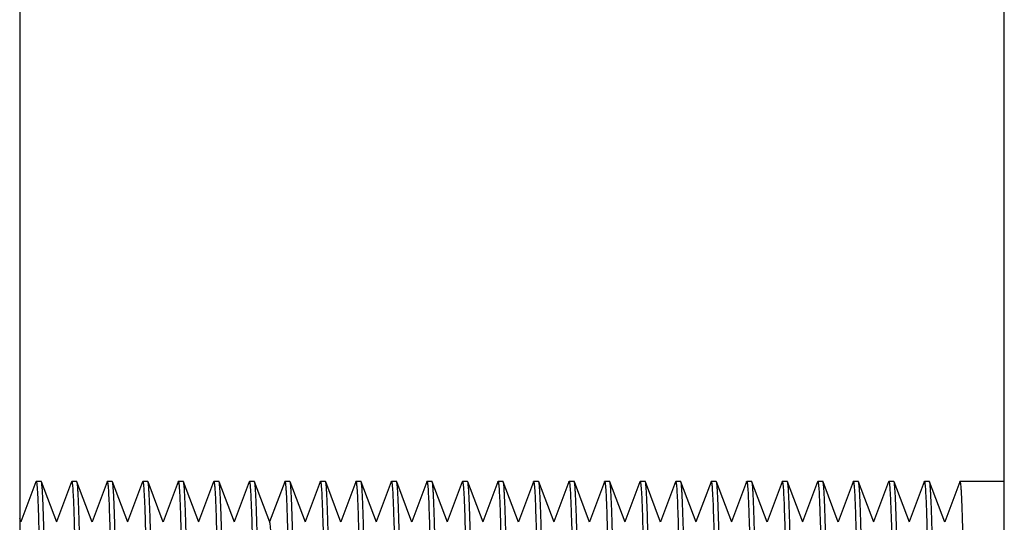
# Model space of a CAD drawing. Units: millimetres. Extents: x -94 to 36, y -25 to 46.
# Drawn here: x -67 to -58, y 4 to 9 of the extents above; entities that cross this region are included whole.
import ezdxf

# ---------------------------------------------------------------- set-up
doc = ezdxf.new("R2010")
doc.units = ezdxf.units.MM
doc.header["$LTSCALE"] = 16.335
doc.layers.get('0').update_dxf_attribs({"linetype": 'CONTINUOUS'})
doc.layers.add('ASSI', color=7, linetype='CONTINUOUS')
doc.layers.add('RACCORDO', color=7, linetype='CONTINUOUS')

msp = doc.modelspace()

# ---------------------------------------------------------------- linework, layer by layer
at = {"color": 7, "linetype": 'CONTINUOUS'}
for p, q in [((-67.3524, 19.5), (-67.3524, -19.5)), ((-67.1917, 4.4225), (-67.3399, 4.0277)), ((-67.1917, 4.4225), (-67.1899, 4.425)), ((-67.1399, 4.425), (-67.1899, 4.425)), ((-66.9878, 4.0223), (-67.138, 4.4225)), ((-66.8417, 4.4225), (-66.9899, 4.0277)), ((-66.8417, 4.4225), (-66.8399, 4.425)), ((-66.7899, 4.425), (-66.8399, 4.425)), ((-66.788, 4.4225), (-66.7899, 4.425)), ((-66.6378, 4.0223), (-66.788, 4.4225)), ((-66.4917, 4.4225), (-66.6399, 4.0277)), ((-66.4917, 4.4225), (-66.4899, 4.425)), ((-66.4399, 4.425), (-66.4899, 4.425)), ((-66.438, 4.4225), (-66.4399, 4.425)), ((-66.2878, 4.0223), (-66.438, 4.4225)), ((-66.1417, 4.4225), (-66.2899, 4.0277)), ((-66.1417, 4.4225), (-66.1399, 4.425)), ((-66.0899, 4.425), (-66.1399, 4.425)), ((-66.088, 4.4225), (-66.0899, 4.425)), ((-65.9378, 4.0223), (-66.088, 4.4225)), ((-65.7917, 4.4225), (-65.9399, 4.0277)), ((-65.7399, 4.425), (-65.7899, 4.425)), ((-65.5878, 4.0223), (-65.738, 4.4225)), ((-65.4417, 4.4225), (-65.5899, 4.0277)), ((-65.4417, 4.4225), (-65.4399, 4.425)), ((-65.3899, 4.425), (-65.4399, 4.425)), ((-65.2378, 4.0223), (-65.388, 4.4225)), ((-65.0917, 4.4225), (-65.2399, 4.0277)), ((-65.0917, 4.4225), (-65.0899, 4.425)), ((-65.0399, 4.425), (-65.0899, 4.425)), ((-64.8878, 4.0223), (-65.038, 4.4225)), ((-64.7417, 4.4225), (-64.8899, 4.0277)), ((-64.7417, 4.4225), (-64.7399, 4.425)), ((-64.6899, 4.425), (-64.7399, 4.425)), ((-64.688, 4.4225), (-64.6899, 4.425)), ((-64.5378, 4.0223), (-64.688, 4.4225)), ((-64.3917, 4.4225), (-64.5399, 4.0277)), ((-64.3399, 4.425), (-64.3899, 4.425)), ((-64.338, 4.4225), (-64.3399, 4.425)), ((-64.1878, 4.0223), (-64.338, 4.4225)), ((-64.0417, 4.4225), (-64.1899, 4.0277)), ((-63.9899, 4.425), (-64.0399, 4.425)), ((-63.8378, 4.0223), (-63.988, 4.4225)), ((-63.6917, 4.4225), (-63.8399, 4.0277)), ((-63.6399, 4.425), (-63.6899, 4.425)), ((-63.4878, 4.0223), (-63.638, 4.4225)), ((-63.3417, 4.4225), (-63.4899, 4.0277)), ((-63.3417, 4.4225), (-63.3399, 4.425)), ((-63.2899, 4.425), (-63.3399, 4.425)), ((-63.1378, 4.0223), (-63.288, 4.4225)), ((-62.9917, 4.4225), (-63.1399, 4.0277)), ((-62.9917, 4.4225), (-62.9899, 4.425)), ((-62.9399, 4.425), (-62.9899, 4.425)), ((-62.938, 4.4225), (-62.9399, 4.425)), ((-62.7878, 4.0223), (-62.938, 4.4225)), ((-62.6417, 4.4225), (-62.7899, 4.0277)), ((-62.5899, 4.425), (-62.6399, 4.425)), ((-62.588, 4.4225), (-62.5899, 4.425)), ((-62.4378, 4.0223), (-62.588, 4.4225)), ((-62.2917, 4.4225), (-62.4399, 4.0277)), ((-62.2399, 4.425), (-62.2899, 4.425)), ((-62.238, 4.4225), (-62.2399, 4.425)), ((-62.0878, 4.0223), (-62.238, 4.4225)), ((-61.9417, 4.4225), (-62.0899, 4.0277)), ((-61.8899, 4.425), (-61.9399, 4.425)), ((-61.7378, 4.0223), (-61.888, 4.4225)), ((-61.5917, 4.4225), (-61.7399, 4.0277)), ((-61.5917, 4.4225), (-61.5899, 4.425)), ((-61.5399, 4.425), (-61.5899, 4.425)), ((-61.3878, 4.0223), (-61.538, 4.4225)), ((-61.2417, 4.4225), (-61.3899, 4.0277)), ((-61.2417, 4.4225), (-61.2399, 4.425)), ((-61.1899, 4.425), (-61.2399, 4.425)), ((-61.0378, 4.0223), (-61.188, 4.4225)), ((-60.8917, 4.4225), (-61.0399, 4.0277)), ((-60.8917, 4.4225), (-60.8899, 4.425)), ((-60.8399, 4.425), (-60.8899, 4.425)), ((-60.838, 4.4225), (-60.8399, 4.425)), ((-60.6878, 4.0223), (-60.838, 4.4225)), ((-60.5417, 4.4225), (-60.6899, 4.0277)), ((-60.4899, 4.425), (-60.5399, 4.425)), ((-60.488, 4.4225), (-60.4899, 4.425)), ((-60.3378, 4.0223), (-60.488, 4.4225)), ((-60.1917, 4.4225), (-60.3399, 4.0277)), ((-60.1399, 4.425), (-60.1899, 4.425)), ((-59.9878, 4.0223), (-60.138, 4.4225)), ((-59.8417, 4.4225), (-59.9899, 4.0277)), ((-59.7899, 4.425), (-59.8399, 4.425)), ((-59.6378, 4.0223), (-59.788, 4.4225)), ((-59.4917, 4.4225), (-59.6399, 4.0277)), ((-59.4917, 4.4225), (-59.4899, 4.425)), ((-59.4399, 4.425), (-59.4899, 4.425)), ((-59.2878, 4.0223), (-59.438, 4.4225)), ((-59.1417, 4.4225), (-59.2899, 4.0277)), ((-59.1417, 4.4225), (-59.1399, 4.425)), ((-59.0899, 4.425), (-59.1399, 4.425)), ((-59.088, 4.4225), (-59.0899, 4.425)), ((-58.9378, 4.0223), (-59.088, 4.4225)), ((-58.7917, 4.4225), (-58.9399, 4.0277)), ((-58.7399, 4.425), (-58.7899, 4.425)), ((-58.738, 4.4225), (-58.7399, 4.425)), ((-58.5878, 4.0223), (-58.738, 4.4225)), ((-58.4417, 4.4225), (-58.5899, 4.0277)), ((-58.3899, 4.425), (-58.4399, 4.425)), ((-58.2378, 4.0223), (-58.388, 4.4225)), ((-58.0917, 4.4225), (-58.2399, 4.0277)), ((-57.6524, 4.425), (-58.0899, 4.425)), ((-67.3378, 4.0223), (-67.3524, 4.061))]:
    msp.add_line(p, q, dxfattribs=at)
for points, knots in [([(-67.1899, 4.425), (-67.1888, 4.425), (-67.1872, 4.4205), (-67.1858, 4.4138), (-67.1839, 4.4008), (-67.1829, 4.391), (-67.1824, 4.3852)], [0, 0, 0, 0, 0.076117, 0.264316, 0.571989, 1, 1, 1, 1]), ([(-67.1824, 4.3852), (-67.1821, 4.3824), (-67.181, 4.3695), (-67.18, 4.3565), (-67.1793, 4.3464)], [0, 0, 0, 0, 0.218752, 1, 1, 1, 1]), ([(-67.138, 4.4225), (-67.1381, 4.4229), (-67.1385, 4.4238), (-67.1392, 4.425), (-67.1399, 4.425)], [0, 0, 0, 0, 0.374253, 1, 1, 1, 1]), ([(-67.0524, 0), (-67.0559, 0.2817), (-67.0629, 0.8347), (-67.0734, 1.6387), (-67.0823, 2.2759), (-67.0896, 2.7482), (-67.0949, 3.0665), (-67.1002, 3.3566), (-67.1055, 3.6157), (-67.1108, 3.8415), (-67.116, 4.0318), (-67.1206, 4.1675), (-67.1244, 4.257), (-67.127, 4.3095), (-67.1296, 4.352), (-67.1321, 4.3846), (-67.1348, 4.4069), (-67.1365, 4.4186), (-67.138, 4.4225)], [0, 0, 0, 0, 0.191042, 0.375042, 0.545245, 0.623185, 0.695379, 0.761164, 0.819929, 0.871133, 0.914307, 0.949048, 0.963158, 0.975048, 0.98469, 0.992069, 0.997171, 1, 1, 1, 1]), ([(-66.8399, 4.425), (-66.8388, 4.425), (-66.8372, 4.4205), (-66.8358, 4.4139), (-66.8339, 4.4009), (-66.8329, 4.3912), (-66.8324, 4.3854)], [0, 0, 0, 0, 0.076159, 0.264358, 0.572016, 1, 1, 1, 1]), ([(-66.8324, 4.3854), (-66.8321, 4.3826), (-66.831, 4.3695), (-66.83, 4.3565), (-66.8293, 4.3463)], [0, 0, 0, 0, 0.218516, 1, 1, 1, 1]), ([(-66.7024, 0), (-66.7059, 0.2817), (-66.7129, 0.8347), (-66.7234, 1.6387), (-66.7323, 2.2758), (-66.7396, 2.7482), (-66.7449, 3.0665), (-66.7502, 3.3566), (-66.7555, 3.6157), (-66.7608, 3.8415), (-66.766, 4.0318), (-66.7706, 4.1675), (-66.7744, 4.257), (-66.777, 4.3095), (-66.7796, 4.352), (-66.7821, 4.3846), (-66.7848, 4.4069), (-66.7865, 4.4186), (-66.788, 4.4225)], [0, 0, 0, 0, 0.191042, 0.375038, 0.545241, 0.623183, 0.695377, 0.761162, 0.819927, 0.871131, 0.914305, 0.949047, 0.963157, 0.975046, 0.984689, 0.992069, 0.997171, 1, 1, 1, 1]), ([(-66.4899, 4.425), (-66.4887, 4.425), (-66.4872, 4.42), (-66.4856, 4.4129), (-66.4837, 4.3988), (-66.4826, 4.3882), (-66.4821, 4.3819)], [0, 0, 0, 0, 0.07521, 0.263358, 0.57137, 1, 1, 1, 1]), ([(-66.4821, 4.3819), (-66.4818, 4.3789), (-66.4806, 4.3653), (-66.4797, 4.3516), (-66.479, 4.3409)], [0, 0, 0, 0, 0.219345, 1, 1, 1, 1]), ([(-66.3645, 0.9541), (-66.3675, 1.1863), (-66.3733, 1.6358), (-66.3824, 2.2818), (-66.3914, 2.8659), (-66.3992, 3.3064), (-66.4055, 3.6161), (-66.4101, 3.8125), (-66.4146, 3.983), (-66.4191, 4.1264), (-66.4236, 4.2418), (-66.4275, 4.32), (-66.4308, 4.3679), (-66.433, 4.3928), (-66.4352, 4.4102), (-66.4368, 4.4193), (-66.438, 4.4225)], [0, 0, 0, 0, 0.200817, 0.388712, 0.558584, 0.705822, 0.769675, 0.826429, 0.875691, 0.917134, 0.950473, 0.975489, 0.984821, 0.992018, 0.997076, 1, 1, 1, 1]), ([(-66.1399, 4.425), (-66.1391, 4.425), (-66.1376, 4.422), (-66.1365, 4.4171), (-66.1349, 4.408), (-66.134, 4.401), (-66.1336, 4.3969)], [0, 0, 0, 0, 0.080738, 0.269254, 0.57522, 1, 1, 1, 1]), ([(-66.1336, 4.3969), (-66.1333, 4.3945), (-66.1321, 4.3833), (-66.1312, 4.3721), (-66.1305, 4.3633)], [0, 0, 0, 0, 0.214018, 1, 1, 1, 1]), ([(-66.0024, 0), (-66.0059, 0.2817), (-66.0129, 0.8347), (-66.0234, 1.6387), (-66.0323, 2.2759), (-66.0396, 2.7482), (-66.0449, 3.0666), (-66.0502, 3.3566), (-66.0555, 3.6157), (-66.0608, 3.8415), (-66.066, 4.0318), (-66.0706, 4.1675), (-66.0744, 4.257), (-66.077, 4.3095), (-66.0796, 4.352), (-66.0821, 4.3846), (-66.0848, 4.4069), (-66.0865, 4.4186), (-66.088, 4.4225)], [0, 0, 0, 0, 0.191042, 0.375042, 0.54525, 0.623191, 0.695384, 0.761166, 0.81993, 0.871132, 0.914305, 0.949048, 0.963158, 0.975047, 0.98469, 0.992069, 0.997171, 1, 1, 1, 1]), ([(-65.7917, 4.4225), (-65.7916, 4.4229), (-65.7912, 4.4238), (-65.7905, 4.425), (-65.7899, 4.425)], [0, 0, 0, 0, 0.374254, 1, 1, 1, 1]), ([(-65.7899, 4.425), (-65.7887, 4.425), (-65.7871, 4.4198), (-65.7855, 4.4125), (-65.7836, 4.3977), (-65.7825, 4.3867), (-65.7819, 4.3802)], [0, 0, 0, 0, 0.074799, 0.262932, 0.571093, 1, 1, 1, 1]), ([(-65.7819, 4.3802), (-65.7817, 4.3772), (-65.7805, 4.3634), (-65.7795, 4.3497), (-65.7788, 4.3389)], [0, 0, 0, 0, 0.220057, 1, 1, 1, 1]), ([(-65.738, 4.4225), (-65.7381, 4.4229), (-65.7385, 4.4238), (-65.7392, 4.425), (-65.7399, 4.425)], [0, 0, 0, 0, 0.37424, 1, 1, 1, 1]), ([(-65.6524, 0), (-65.6559, 0.2817), (-65.6629, 0.8347), (-65.6734, 1.6387), (-65.6823, 2.2759), (-65.6896, 2.7482), (-65.6949, 3.0666), (-65.7002, 3.3566), (-65.7055, 3.6158), (-65.7108, 3.8415), (-65.716, 4.0318), (-65.7206, 4.1675), (-65.7244, 4.257), (-65.727, 4.3095), (-65.7296, 4.352), (-65.7321, 4.3846), (-65.7348, 4.4069), (-65.7365, 4.4186), (-65.738, 4.4225)], [0, 0, 0, 0, 0.191044, 0.375047, 0.545253, 0.623194, 0.695386, 0.761168, 0.819932, 0.871135, 0.914308, 0.949049, 0.963159, 0.975048, 0.98469, 0.992069, 0.997171, 1, 1, 1, 1]), ([(-65.4399, 4.425), (-65.4388, 4.425), (-65.4372, 4.4203), (-65.4357, 4.4136), (-65.4339, 4.4002), (-65.4328, 4.3902), (-65.4323, 4.3843)], [0, 0, 0, 0, 0.075836, 0.264021, 0.571797, 1, 1, 1, 1]), ([(-65.4323, 4.3843), (-65.432, 4.3814), (-65.4309, 4.3683), (-65.4299, 4.3551), (-65.4292, 4.3449)], [0, 0, 0, 0, 0.219015, 1, 1, 1, 1]), ([(-65.388, 4.4225), (-65.3881, 4.4229), (-65.3885, 4.4238), (-65.3892, 4.425), (-65.3899, 4.425)], [0, 0, 0, 0, 0.374255, 1, 1, 1, 1]), ([(-65.3024, 0), (-65.3059, 0.2817), (-65.3129, 0.8347), (-65.3234, 1.6387), (-65.3323, 2.2759), (-65.3396, 2.7482), (-65.3449, 3.0666), (-65.3502, 3.3566), (-65.3555, 3.6157), (-65.3608, 3.8415), (-65.366, 4.0318), (-65.3706, 4.1675), (-65.3744, 4.257), (-65.377, 4.3095), (-65.3796, 4.352), (-65.3821, 4.3846), (-65.3848, 4.4069), (-65.3865, 4.4186), (-65.388, 4.4225)], [0, 0, 0, 0, 0.191042, 0.375043, 0.545247, 0.623188, 0.695381, 0.761166, 0.819931, 0.871134, 0.914308, 0.949049, 0.963159, 0.975048, 0.98469, 0.992069, 0.997171, 1, 1, 1, 1]), ([(-65.0899, 4.425), (-65.0888, 4.425), (-65.0873, 4.4206), (-65.0858, 4.4141), (-65.084, 4.4013), (-65.083, 4.3917), (-65.0825, 4.386)], [0, 0, 0, 0, 0.076331, 0.26454, 0.572134, 1, 1, 1, 1]), ([(-65.0825, 4.386), (-65.0822, 4.3832), (-65.081, 4.3703), (-65.0801, 4.3574), (-65.0794, 4.3473)], [0, 0, 0, 0, 0.218455, 1, 1, 1, 1]), ([(-65.038, 4.4225), (-65.0381, 4.4229), (-65.0385, 4.4238), (-65.0392, 4.425), (-65.0399, 4.425)], [0, 0, 0, 0, 0.374548, 1, 1, 1, 1]), ([(-65.0208, 4.168), (-65.0221, 4.2021), (-65.0245, 4.2617), (-65.0281, 4.331), (-65.0313, 4.3735), (-65.0333, 4.3957), (-65.0354, 4.4113), (-65.0369, 4.4196), (-65.038, 4.4225)], [0, 0, 0, 0, 0.400608, 0.701977, 0.814707, 0.901933, 0.963646, 1, 1, 1, 1]), ([(-64.7399, 4.425), (-64.7389, 4.425), (-64.7373, 4.4208), (-64.7359, 4.4146), (-64.7341, 4.4024), (-64.7332, 4.3932), (-64.7326, 4.3878)], [0, 0, 0, 0, 0.076889, 0.265268, 0.572643, 1, 1, 1, 1]), ([(-64.7326, 4.3878), (-64.7324, 4.3851), (-64.7312, 4.3728), (-64.7303, 4.3605), (-64.7296, 4.3508)], [0, 0, 0, 0, 0.218301, 1, 1, 1, 1]), ([(-64.6024, 0), (-64.6059, 0.2817), (-64.6129, 0.8347), (-64.6234, 1.6387), (-64.6323, 2.2758), (-64.6396, 2.7482), (-64.6449, 3.0665), (-64.6502, 3.3566), (-64.6555, 3.6157), (-64.6608, 3.8415), (-64.666, 4.0318), (-64.6706, 4.1675), (-64.6744, 4.257), (-64.677, 4.3095), (-64.6796, 4.352), (-64.6821, 4.3846), (-64.6848, 4.4069), (-64.6865, 4.4186), (-64.688, 4.4225)], [0, 0, 0, 0, 0.191041, 0.375037, 0.545242, 0.623184, 0.695379, 0.761163, 0.819928, 0.871131, 0.914304, 0.949046, 0.963157, 0.975046, 0.984689, 0.992069, 0.997171, 1, 1, 1, 1]), ([(-64.3917, 4.4225), (-64.3916, 4.4229), (-64.3912, 4.4238), (-64.3905, 4.425), (-64.3899, 4.425)], [0, 0, 0, 0, 0.374247, 1, 1, 1, 1]), ([(-64.3899, 4.425), (-64.3887, 4.425), (-64.3871, 4.4198), (-64.3855, 4.4124), (-64.3835, 4.3975), (-64.3825, 4.3864), (-64.3819, 4.3798)], [0, 0, 0, 0, 0.074703, 0.26283, 0.571028, 1, 1, 1, 1]), ([(-64.3819, 4.3798), (-64.3816, 4.3768), (-64.3804, 4.3628), (-64.3795, 4.3489), (-64.3788, 4.338)], [0, 0, 0, 0, 0.219978, 1, 1, 1, 1]), ([(-64.2524, 0), (-64.2559, 0.2817), (-64.2629, 0.8347), (-64.2734, 1.6387), (-64.2823, 2.2759), (-64.2896, 2.7482), (-64.2949, 3.0666), (-64.3002, 3.3566), (-64.3055, 3.6157), (-64.3108, 3.8415), (-64.316, 4.0318), (-64.3206, 4.1675), (-64.3244, 4.257), (-64.327, 4.3095), (-64.3296, 4.352), (-64.3321, 4.3846), (-64.3348, 4.4069), (-64.3365, 4.4186), (-64.338, 4.4225)], [0, 0, 0, 0, 0.191041, 0.375041, 0.545248, 0.623189, 0.695383, 0.761165, 0.819929, 0.871131, 0.914305, 0.949047, 0.963158, 0.975047, 0.98469, 0.992069, 0.997171, 1, 1, 1, 1]), ([(-64.0417, 4.4225), (-64.0416, 4.4229), (-64.0412, 4.4238), (-64.0405, 4.425), (-64.0399, 4.425)], [0, 0, 0, 0, 0.374257, 1, 1, 1, 1]), ([(-64.0399, 4.425), (-64.0387, 4.425), (-64.0371, 4.4197), (-64.0355, 4.4123), (-64.0335, 4.3973), (-64.0324, 4.3861), (-64.0319, 4.3795)], [0, 0, 0, 0, 0.074628, 0.262753, 0.570978, 1, 1, 1, 1]), ([(-64.0319, 4.3795), (-64.0316, 4.3764), (-64.0304, 4.3626), (-64.0295, 4.3487), (-64.0288, 4.3378)], [0, 0, 0, 0, 0.220219, 1, 1, 1, 1]), ([(-63.988, 4.4225), (-63.9881, 4.4229), (-63.9885, 4.4238), (-63.9892, 4.425), (-63.9899, 4.425)], [0, 0, 0, 0, 0.374235, 1, 1, 1, 1]), ([(-63.9024, 0), (-63.9059, 0.2817), (-63.9129, 0.8347), (-63.9234, 1.6387), (-63.9323, 2.2759), (-63.9396, 2.7482), (-63.9449, 3.0666), (-63.9502, 3.3566), (-63.9555, 3.6158), (-63.9608, 3.8415), (-63.966, 4.0318), (-63.9706, 4.1675), (-63.9744, 4.257), (-63.977, 4.3095), (-63.9796, 4.352), (-63.9821, 4.3846), (-63.9848, 4.4069), (-63.9865, 4.4186), (-63.988, 4.4225)], [0, 0, 0, 0, 0.191044, 0.375047, 0.545254, 0.623194, 0.695386, 0.761168, 0.819931, 0.871134, 0.914307, 0.949049, 0.963159, 0.975048, 0.98469, 0.992069, 0.997171, 1, 1, 1, 1]), ([(-63.6917, 4.4225), (-63.6916, 4.4229), (-63.6912, 4.4238), (-63.6905, 4.425), (-63.6899, 4.425)], [0, 0, 0, 0, 0.374237, 1, 1, 1, 1]), ([(-63.6899, 4.425), (-63.6888, 4.425), (-63.6872, 4.4202), (-63.6857, 4.4134), (-63.6838, 4.3998), (-63.6828, 4.3896), (-63.6822, 4.3835)], [0, 0, 0, 0, 0.075634, 0.263809, 0.57166, 1, 1, 1, 1]), ([(-63.6822, 4.3835), (-63.682, 4.3806), (-63.6808, 4.3674), (-63.6798, 4.3541), (-63.6792, 4.3438)], [0, 0, 0, 0, 0.219194, 1, 1, 1, 1]), ([(-63.638, 4.4225), (-63.6381, 4.4229), (-63.6385, 4.4238), (-63.6392, 4.425), (-63.6399, 4.425)], [0, 0, 0, 0, 0.374153, 1, 1, 1, 1]), ([(-63.5524, 0), (-63.5559, 0.2817), (-63.5629, 0.8347), (-63.5734, 1.6387), (-63.5823, 2.2759), (-63.5896, 2.7482), (-63.5949, 3.0666), (-63.6002, 3.3566), (-63.6055, 3.6158), (-63.6108, 3.8415), (-63.616, 4.0318), (-63.6206, 4.1675), (-63.6244, 4.257), (-63.627, 4.3095), (-63.6296, 4.352), (-63.6321, 4.3846), (-63.6348, 4.4069), (-63.6365, 4.4186), (-63.638, 4.4225)], [0, 0, 0, 0, 0.191043, 0.375045, 0.545251, 0.623191, 0.695385, 0.761167, 0.819933, 0.871135, 0.914308, 0.949051, 0.96316, 0.975048, 0.984692, 0.992071, 0.99717, 1, 1, 1, 1]), ([(-63.3399, 4.425), (-63.3389, 4.425), (-63.3374, 4.4209), (-63.336, 4.4149), (-63.3342, 4.4031), (-63.3333, 4.3942), (-63.3327, 4.389)], [0, 0, 0, 0, 0.077458, 0.265856, 0.572975, 1, 1, 1, 1]), ([(-63.3327, 4.389), (-63.3325, 4.3864), (-63.3314, 4.3744), (-63.3305, 4.3624), (-63.3298, 4.3531)], [0, 0, 0, 0, 0.218297, 1, 1, 1, 1]), ([(-63.288, 4.4225), (-63.2881, 4.4229), (-63.2885, 4.4238), (-63.2892, 4.425), (-63.2899, 4.425)], [0, 0, 0, 0, 0.374252, 1, 1, 1, 1]), ([(-63.2024, 0), (-63.2059, 0.2817), (-63.2129, 0.8347), (-63.2234, 1.6387), (-63.2323, 2.2759), (-63.2396, 2.7482), (-63.2449, 3.0665), (-63.2502, 3.3566), (-63.2555, 3.6157), (-63.2608, 3.8415), (-63.266, 4.0318), (-63.2706, 4.1675), (-63.2744, 4.257), (-63.277, 4.3095), (-63.2796, 4.352), (-63.2821, 4.3846), (-63.2848, 4.4069), (-63.2865, 4.4186), (-63.288, 4.4225)], [0, 0, 0, 0, 0.191042, 0.37504, 0.545243, 0.623184, 0.695378, 0.761163, 0.819928, 0.871132, 0.914306, 0.949048, 0.963158, 0.975047, 0.98469, 0.992069, 0.997171, 1, 1, 1, 1]), ([(-62.9899, 4.425), (-62.9888, 4.425), (-62.9872, 4.4204), (-62.9858, 4.4138), (-62.9839, 4.4007), (-62.9829, 4.3909), (-62.9824, 4.385)], [0, 0, 0, 0, 0.07605, 0.264242, 0.571941, 1, 1, 1, 1]), ([(-62.9824, 4.385), (-62.9821, 4.3822), (-62.9809, 4.369), (-62.98, 4.3559), (-62.9793, 4.3456)], [0, 0, 0, 0, 0.21854, 1, 1, 1, 1]), ([(-62.8524, 0), (-62.8559, 0.2817), (-62.8629, 0.8347), (-62.8734, 1.6387), (-62.8823, 2.2758), (-62.8896, 2.7482), (-62.8949, 3.0665), (-62.9002, 3.3566), (-62.9055, 3.6157), (-62.9108, 3.8415), (-62.916, 4.0318), (-62.9206, 4.1675), (-62.9244, 4.257), (-62.927, 4.3095), (-62.9296, 4.352), (-62.9321, 4.3846), (-62.9348, 4.4069), (-62.9365, 4.4186), (-62.938, 4.4225)], [0, 0, 0, 0, 0.191042, 0.375038, 0.545241, 0.623183, 0.695378, 0.761162, 0.819928, 0.871131, 0.914304, 0.949046, 0.963157, 0.975046, 0.984689, 0.992069, 0.997171, 1, 1, 1, 1]), ([(-62.6417, 4.4225), (-62.6416, 4.4229), (-62.6412, 4.4238), (-62.6405, 4.425), (-62.6399, 4.425)], [0, 0, 0, 0, 0.374236, 1, 1, 1, 1]), ([(-62.6399, 4.425), (-62.6387, 4.425), (-62.6371, 4.4199), (-62.6355, 4.4127), (-62.6336, 4.3983), (-62.6326, 4.3875), (-62.632, 4.3811)], [0, 0, 0, 0, 0.075007, 0.263146, 0.571233, 1, 1, 1, 1]), ([(-62.632, 4.3811), (-62.6317, 4.3781), (-62.6306, 4.3643), (-62.6296, 4.3505), (-62.6289, 4.3398)], [0, 0, 0, 0, 0.219593, 1, 1, 1, 1]), ([(-62.5024, 0), (-62.5059, 0.2817), (-62.5129, 0.8347), (-62.5234, 1.6387), (-62.5323, 2.2759), (-62.5396, 2.7482), (-62.5449, 3.0666), (-62.5502, 3.3566), (-62.5555, 3.6157), (-62.5608, 3.8415), (-62.566, 4.0318), (-62.5706, 4.1675), (-62.5744, 4.257), (-62.577, 4.3095), (-62.5796, 4.352), (-62.5821, 4.3846), (-62.5848, 4.4069), (-62.5865, 4.4186), (-62.588, 4.4225)], [0, 0, 0, 0, 0.191041, 0.375039, 0.545246, 0.623188, 0.695382, 0.761165, 0.819929, 0.871131, 0.914304, 0.949047, 0.963157, 0.975047, 0.98469, 0.992069, 0.997171, 1, 1, 1, 1]), ([(-62.2917, 4.4225), (-62.2916, 4.4229), (-62.2912, 4.4238), (-62.2905, 4.425), (-62.2899, 4.425)], [0, 0, 0, 0, 0.374254, 1, 1, 1, 1]), ([(-62.2899, 4.425), (-62.2887, 4.425), (-62.2871, 4.4197), (-62.2854, 4.4122), (-62.2835, 4.3973), (-62.2824, 4.3861), (-62.2819, 4.3794)], [0, 0, 0, 0, 0.074615, 0.262738, 0.570969, 1, 1, 1, 1]), ([(-62.2819, 4.3794), (-62.2816, 4.3764), (-62.2804, 4.3625), (-62.2795, 4.3485), (-62.2788, 4.3377)], [0, 0, 0, 0, 0.22018, 1, 1, 1, 1]), ([(-62.1524, 0), (-62.1559, 0.2817), (-62.1629, 0.8347), (-62.1734, 1.6387), (-62.1823, 2.2759), (-62.1896, 2.7482), (-62.1949, 3.0666), (-62.2002, 3.3566), (-62.2055, 3.6157), (-62.2108, 3.8415), (-62.216, 4.0318), (-62.2206, 4.1675), (-62.2244, 4.257), (-62.227, 4.3095), (-62.2296, 4.352), (-62.2321, 4.3846), (-62.2348, 4.4069), (-62.2365, 4.4186), (-62.238, 4.4225)], [0, 0, 0, 0, 0.191042, 0.375044, 0.545251, 0.623192, 0.695385, 0.761167, 0.81993, 0.871132, 0.914306, 0.949048, 0.963158, 0.975047, 0.98469, 0.992069, 0.997171, 1, 1, 1, 1]), ([(-61.9417, 4.4225), (-61.9416, 4.4229), (-61.9412, 4.4238), (-61.9405, 4.425), (-61.9399, 4.425)], [0, 0, 0, 0, 0.374249, 1, 1, 1, 1]), ([(-61.9399, 4.425), (-61.9387, 4.425), (-61.9371, 4.4199), (-61.9355, 4.4127), (-61.9336, 4.3983), (-61.9326, 4.3875), (-61.932, 4.3811)], [0, 0, 0, 0, 0.075008, 0.26315, 0.571234, 1, 1, 1, 1]), ([(-61.932, 4.3811), (-61.9317, 4.3781), (-61.9306, 4.3645), (-61.9296, 4.3508), (-61.9289, 4.3402)], [0, 0, 0, 0, 0.219829, 1, 1, 1, 1]), ([(-61.888, 4.4225), (-61.8881, 4.4229), (-61.8885, 4.4238), (-61.8892, 4.425), (-61.8899, 4.425)], [0, 0, 0, 0, 0.374245, 1, 1, 1, 1]), ([(-61.8024, 0), (-61.8059, 0.2817), (-61.8129, 0.8347), (-61.8234, 1.6387), (-61.8323, 2.2759), (-61.8396, 2.7482), (-61.8449, 3.0666), (-61.8502, 3.3566), (-61.8555, 3.6158), (-61.8608, 3.8415), (-61.866, 4.0318), (-61.8706, 4.1675), (-61.8744, 4.257), (-61.877, 4.3095), (-61.8796, 4.352), (-61.8821, 4.3846), (-61.8848, 4.4069), (-61.8865, 4.4186), (-61.888, 4.4225)], [0, 0, 0, 0, 0.191043, 0.375046, 0.545253, 0.623193, 0.695385, 0.761168, 0.819932, 0.871135, 0.914308, 0.949049, 0.963159, 0.975048, 0.984691, 0.992069, 0.997171, 1, 1, 1, 1]), ([(-61.5899, 4.425), (-61.5888, 4.425), (-61.5872, 4.4204), (-61.5857, 4.4138), (-61.5839, 4.4006), (-61.5829, 4.3908), (-61.5823, 4.3849)], [0, 0, 0, 0, 0.076018, 0.264212, 0.571921, 1, 1, 1, 1]), ([(-61.5823, 4.3849), (-61.5821, 4.3821), (-61.5809, 4.369), (-61.58, 4.356), (-61.5793, 4.3458)], [0, 0, 0, 0, 0.218841, 1, 1, 1, 1]), ([(-61.538, 4.4225), (-61.5381, 4.4229), (-61.5385, 4.4238), (-61.5392, 4.425), (-61.5399, 4.425)], [0, 0, 0, 0, 0.374254, 1, 1, 1, 1]), ([(-61.4524, 0), (-61.4559, 0.2817), (-61.4629, 0.8347), (-61.4734, 1.6387), (-61.4823, 2.2759), (-61.4896, 2.7482), (-61.4949, 3.0665), (-61.5002, 3.3566), (-61.5055, 3.6157), (-61.5108, 3.8415), (-61.516, 4.0318), (-61.5206, 4.1675), (-61.5244, 4.257), (-61.527, 4.3095), (-61.5296, 4.352), (-61.5321, 4.3846), (-61.5348, 4.4069), (-61.5365, 4.4186), (-61.538, 4.4225)], [0, 0, 0, 0, 0.191042, 0.375042, 0.545246, 0.623186, 0.69538, 0.761165, 0.81993, 0.871134, 0.914307, 0.949049, 0.963158, 0.975048, 0.98469, 0.992069, 0.997171, 1, 1, 1, 1]), ([(-61.2399, 4.425), (-61.2388, 4.425), (-61.2373, 4.4205), (-61.2358, 4.414), (-61.234, 4.4011), (-61.233, 4.3914), (-61.2324, 4.3856)], [0, 0, 0, 0, 0.076223, 0.264425, 0.57206, 1, 1, 1, 1]), ([(-61.2324, 4.3856), (-61.2321, 4.3828), (-61.231, 4.3698), (-61.23, 4.3568), (-61.2294, 4.3467)], [0, 0, 0, 0, 0.218498, 1, 1, 1, 1]), ([(-61.188, 4.4225), (-61.1881, 4.4229), (-61.1885, 4.4238), (-61.1892, 4.425), (-61.1899, 4.425)], [0, 0, 0, 0, 0.374234, 1, 1, 1, 1]), ([(-61.1024, 0), (-61.1059, 0.2817), (-61.1129, 0.8347), (-61.1234, 1.6387), (-61.1323, 2.2758), (-61.1396, 2.7482), (-61.1449, 3.0665), (-61.1502, 3.3566), (-61.1555, 3.6157), (-61.1608, 3.8415), (-61.166, 4.0318), (-61.1706, 4.1675), (-61.1744, 4.257), (-61.177, 4.3095), (-61.1796, 4.352), (-61.1821, 4.3846), (-61.1848, 4.4069), (-61.1865, 4.4186), (-61.188, 4.4225)], [0, 0, 0, 0, 0.191042, 0.375038, 0.545241, 0.623182, 0.695377, 0.761161, 0.819927, 0.871131, 0.914305, 0.949047, 0.963157, 0.975047, 0.984689, 0.992069, 0.997171, 1, 1, 1, 1]), ([(-60.8899, 4.425), (-60.8888, 4.425), (-60.8872, 4.4201), (-60.8856, 4.4131), (-60.8837, 4.3991), (-60.8827, 4.3886), (-60.8821, 4.3824)], [0, 0, 0, 0, 0.075332, 0.263486, 0.571453, 1, 1, 1, 1]), ([(-60.8821, 4.3824), (-60.8818, 4.3794), (-60.8807, 4.3658), (-60.8797, 4.3522), (-60.879, 4.3416)], [0, 0, 0, 0, 0.219199, 1, 1, 1, 1]), ([(-60.7524, 0), (-60.7559, 0.2817), (-60.7629, 0.8347), (-60.7734, 1.6387), (-60.7823, 2.2759), (-60.7896, 2.7482), (-60.7949, 3.0665), (-60.8002, 3.3566), (-60.8055, 3.6157), (-60.8108, 3.8415), (-60.816, 4.0318), (-60.8206, 4.1675), (-60.8244, 4.257), (-60.827, 4.3095), (-60.8296, 4.352), (-60.8321, 4.3846), (-60.8348, 4.4069), (-60.8365, 4.4186), (-60.838, 4.4225)], [0, 0, 0, 0, 0.191041, 0.375038, 0.545243, 0.623185, 0.695379, 0.761163, 0.819928, 0.871131, 0.914304, 0.949046, 0.963157, 0.975046, 0.984689, 0.992069, 0.997171, 1, 1, 1, 1]), ([(-60.5417, 4.4225), (-60.5416, 4.4229), (-60.5412, 4.4238), (-60.5405, 4.425), (-60.5399, 4.425)], [0, 0, 0, 0, 0.374251, 1, 1, 1, 1]), ([(-60.5399, 4.425), (-60.5387, 4.425), (-60.5371, 4.4197), (-60.5355, 4.4122), (-60.5335, 4.3973), (-60.5324, 4.3861), (-60.5319, 4.3794)], [0, 0, 0, 0, 0.074617, 0.26274, 0.57097, 1, 1, 1, 1]), ([(-60.5319, 4.3794), (-60.5316, 4.3764), (-60.5304, 4.3624), (-60.5295, 4.3484), (-60.5288, 4.3375)], [0, 0, 0, 0, 0.2201, 1, 1, 1, 1]), ([(-60.4024, 0), (-60.4059, 0.2817), (-60.4129, 0.8347), (-60.4234, 1.6387), (-60.4323, 2.2759), (-60.4396, 2.7482), (-60.4449, 3.0666), (-60.4502, 3.3566), (-60.4555, 3.6157), (-60.4608, 3.8415), (-60.466, 4.0318), (-60.4706, 4.1675), (-60.4744, 4.257), (-60.477, 4.3095), (-60.4796, 4.352), (-60.4821, 4.3846), (-60.4848, 4.4069), (-60.4865, 4.4186), (-60.488, 4.4225)], [0, 0, 0, 0, 0.191041, 0.375042, 0.545249, 0.62319, 0.695384, 0.761166, 0.819929, 0.871132, 0.914305, 0.949047, 0.963158, 0.975047, 0.98469, 0.992069, 0.997171, 1, 1, 1, 1]), ([(-60.1917, 4.4225), (-60.1916, 4.4229), (-60.1912, 4.4238), (-60.1905, 4.425), (-60.1899, 4.425)], [0, 0, 0, 0, 0.374257, 1, 1, 1, 1]), ([(-60.1899, 4.425), (-60.1887, 4.425), (-60.1871, 4.4197), (-60.1855, 4.4123), (-60.1835, 4.3974), (-60.1825, 4.3863), (-60.1819, 4.3797)], [0, 0, 0, 0, 0.074681, 0.262809, 0.571014, 1, 1, 1, 1]), ([(-60.1819, 4.3797), (-60.1816, 4.3767), (-60.1805, 4.3629), (-60.1795, 4.349), (-60.1788, 4.3382)], [0, 0, 0, 0, 0.220189, 1, 1, 1, 1]), ([(-60.138, 4.4225), (-60.1381, 4.4229), (-60.1385, 4.4238), (-60.1392, 4.425), (-60.1399, 4.425)], [0, 0, 0, 0, 0.374238, 1, 1, 1, 1]), ([(-60.0524, 0), (-60.0559, 0.2817), (-60.0629, 0.8347), (-60.0734, 1.6387), (-60.0823, 2.2759), (-60.0896, 2.7482), (-60.0949, 3.0666), (-60.1002, 3.3566), (-60.1055, 3.6158), (-60.1108, 3.8415), (-60.116, 4.0318), (-60.1206, 4.1675), (-60.1244, 4.257), (-60.127, 4.3095), (-60.1296, 4.352), (-60.1321, 4.3846), (-60.1348, 4.4069), (-60.1365, 4.4186), (-60.138, 4.4225)], [0, 0, 0, 0, 0.191044, 0.375047, 0.545254, 0.623194, 0.695386, 0.761168, 0.819932, 0.871134, 0.914308, 0.949049, 0.963159, 0.975048, 0.98469, 0.992069, 0.997171, 1, 1, 1, 1]), ([(-59.8417, 4.4225), (-59.8416, 4.4229), (-59.8412, 4.4238), (-59.8405, 4.425), (-59.8399, 4.425)], [0, 0, 0, 0, 0.374234, 1, 1, 1, 1]), ([(-59.8399, 4.425), (-59.8388, 4.425), (-59.8372, 4.4203), (-59.8357, 4.4135), (-59.8338, 4.4), (-59.8328, 4.3899), (-59.8323, 4.3839)], [0, 0, 0, 0, 0.075734, 0.263914, 0.571728, 1, 1, 1, 1]), ([(-59.8323, 4.3839), (-59.832, 4.381), (-59.8308, 4.3678), (-59.8299, 4.3546), (-59.8292, 4.3443)], [0, 0, 0, 0, 0.219113, 1, 1, 1, 1]), ([(-59.788, 4.4225), (-59.7881, 4.4229), (-59.7885, 4.4238), (-59.7892, 4.425), (-59.7899, 4.425)], [0, 0, 0, 0, 0.374256, 1, 1, 1, 1]), ([(-59.7024, 0), (-59.7059, 0.2817), (-59.7129, 0.8347), (-59.7234, 1.6387), (-59.7323, 2.2759), (-59.7396, 2.7482), (-59.7449, 3.0666), (-59.7502, 3.3566), (-59.7555, 3.6158), (-59.7608, 3.8415), (-59.766, 4.0318), (-59.7706, 4.1675), (-59.7744, 4.257), (-59.777, 4.3095), (-59.7796, 4.352), (-59.7821, 4.3846), (-59.7848, 4.4069), (-59.7865, 4.4186), (-59.788, 4.4225)], [0, 0, 0, 0, 0.191042, 0.375043, 0.545248, 0.623189, 0.695382, 0.761166, 0.819931, 0.871135, 0.914308, 0.949049, 0.963159, 0.975048, 0.984691, 0.992069, 0.997171, 1, 1, 1, 1]), ([(-59.4899, 4.425), (-59.4888, 4.425), (-59.4873, 4.4206), (-59.4858, 4.4141), (-59.484, 4.4014), (-59.483, 4.3918), (-59.4825, 4.3862)], [0, 0, 0, 0, 0.076393, 0.264606, 0.572176, 1, 1, 1, 1]), ([(-59.4825, 4.3862), (-59.4822, 4.3834), (-59.481, 4.3706), (-59.4801, 4.3577), (-59.4794, 4.3477)], [0, 0, 0, 0, 0.218423, 1, 1, 1, 1]), ([(-59.438, 4.4225), (-59.4381, 4.4229), (-59.4385, 4.4238), (-59.4392, 4.425), (-59.4399, 4.425)], [0, 0, 0, 0, 0.374251, 1, 1, 1, 1]), ([(-59.3524, 0), (-59.3559, 0.2817), (-59.3629, 0.8347), (-59.3734, 1.6387), (-59.3823, 2.2758), (-59.3896, 2.7482), (-59.3949, 3.0665), (-59.4002, 3.3566), (-59.4055, 3.6157), (-59.4108, 3.8415), (-59.416, 4.0318), (-59.4206, 4.1675), (-59.4244, 4.257), (-59.427, 4.3095), (-59.4296, 4.352), (-59.4321, 4.3846), (-59.4348, 4.4069), (-59.4365, 4.4186), (-59.438, 4.4225)], [0, 0, 0, 0, 0.191041, 0.375039, 0.545241, 0.623182, 0.695377, 0.761161, 0.819927, 0.871131, 0.914305, 0.949047, 0.963157, 0.975047, 0.98469, 0.992069, 0.997171, 1, 1, 1, 1]), ([(-59.1399, 4.425), (-59.1388, 4.425), (-59.1372, 4.4204), (-59.1357, 4.4137), (-59.1339, 4.4005), (-59.1329, 4.3906), (-59.1323, 4.3847)], [0, 0, 0, 0, 0.075946, 0.264131, 0.57187, 1, 1, 1, 1]), ([(-59.1323, 4.3847), (-59.1321, 4.3818), (-59.1309, 4.3685), (-59.1299, 4.3553), (-59.1292, 4.3449)], [0, 0, 0, 0, 0.218566, 1, 1, 1, 1]), ([(-59.0024, 0), (-59.0059, 0.2817), (-59.0129, 0.8347), (-59.0234, 1.6387), (-59.0323, 2.2758), (-59.0396, 2.7482), (-59.0449, 3.0665), (-59.0502, 3.3566), (-59.0555, 3.6157), (-59.0608, 3.8415), (-59.066, 4.0318), (-59.0706, 4.1675), (-59.0744, 4.257), (-59.077, 4.3095), (-59.0796, 4.352), (-59.0821, 4.3846), (-59.0848, 4.4069), (-59.0865, 4.4186), (-59.088, 4.4225)], [0, 0, 0, 0, 0.191041, 0.375038, 0.545242, 0.623184, 0.695379, 0.761162, 0.819928, 0.871131, 0.914304, 0.949046, 0.963157, 0.975046, 0.984689, 0.992069, 0.997171, 1, 1, 1, 1]), ([(-58.7917, 4.4225), (-58.7916, 4.4229), (-58.7912, 4.4238), (-58.7905, 4.425), (-58.7899, 4.425)], [0, 0, 0, 0, 0.374243, 1, 1, 1, 1]), ([(-58.7899, 4.425), (-58.7887, 4.425), (-58.7871, 4.4198), (-58.7855, 4.4125), (-58.7836, 4.3978), (-58.7825, 4.3868), (-58.7819, 4.3803)], [0, 0, 0, 0, 0.074812, 0.262943, 0.571102, 1, 1, 1, 1]), ([(-58.7819, 4.3803), (-58.7817, 4.3772), (-58.7805, 4.3634), (-58.7795, 4.3495), (-58.7788, 4.3387)], [0, 0, 0, 0, 0.219838, 1, 1, 1, 1]), ([(-58.6524, 0), (-58.6559, 0.2817), (-58.6629, 0.8347), (-58.6734, 1.6387), (-58.6823, 2.2759), (-58.6896, 2.7482), (-58.6949, 3.0666), (-58.7002, 3.3566), (-58.7055, 3.6157), (-58.7108, 3.8415), (-58.716, 4.0318), (-58.7206, 4.1675), (-58.7244, 4.257), (-58.727, 4.3095), (-58.7296, 4.352), (-58.7321, 4.3846), (-58.7348, 4.4069), (-58.7365, 4.4186), (-58.738, 4.4225)], [0, 0, 0, 0, 0.191041, 0.37504, 0.545247, 0.623189, 0.695383, 0.761165, 0.819929, 0.871131, 0.914305, 0.949047, 0.963157, 0.975047, 0.98469, 0.992069, 0.997171, 1, 1, 1, 1]), ([(-58.4417, 4.4225), (-58.4416, 4.4229), (-58.4412, 4.4238), (-58.4405, 4.425), (-58.4399, 4.425)], [0, 0, 0, 0, 0.374256, 1, 1, 1, 1]), ([(-58.4399, 4.425), (-58.4387, 4.425), (-58.4371, 4.4197), (-58.4355, 4.4123), (-58.4335, 4.3973), (-58.4324, 4.3861), (-58.4319, 4.3795)], [0, 0, 0, 0, 0.074623, 0.262747, 0.570974, 1, 1, 1, 1]), ([(-58.4319, 4.3795), (-58.4316, 4.3764), (-58.4304, 4.3625), (-58.4295, 4.3486), (-58.4288, 4.3378)], [0, 0, 0, 0, 0.220205, 1, 1, 1, 1]), ([(-58.388, 4.4225), (-58.3881, 4.4229), (-58.3885, 4.4238), (-58.3892, 4.425), (-58.3899, 4.425)], [0, 0, 0, 0, 0.374234, 1, 1, 1, 1]), ([(-58.3024, 0), (-58.3059, 0.2817), (-58.3129, 0.8347), (-58.3234, 1.6387), (-58.3323, 2.2759), (-58.3396, 2.7482), (-58.3449, 3.0666), (-58.3502, 3.3566), (-58.3555, 3.6158), (-58.3608, 3.8415), (-58.366, 4.0318), (-58.3706, 4.1675), (-58.3744, 4.257), (-58.377, 4.3095), (-58.3796, 4.352), (-58.3821, 4.3846), (-58.3848, 4.4069), (-58.3865, 4.4186), (-58.388, 4.4225)], [0, 0, 0, 0, 0.191044, 0.375047, 0.545254, 0.623194, 0.695386, 0.761168, 0.819931, 0.871134, 0.914307, 0.949049, 0.963159, 0.975048, 0.98469, 0.992069, 0.997171, 1, 1, 1, 1]), ([(-58.0917, 4.4225), (-58.0916, 4.4229), (-58.0912, 4.4238), (-58.0905, 4.425), (-58.0899, 4.425)], [0, 0, 0, 0, 0.374238, 1, 1, 1, 1]), ([(-58.0899, 4.425), (-58.0892, 4.425), (-58.0879, 4.4228), (-58.0869, 4.419), (-58.0855, 4.4121), (-58.0836, 4.398), (-58.0812, 4.3736), (-58.0786, 4.3365), (-58.0759, 4.289), (-58.0732, 4.2311), (-58.0705, 4.163), (-58.0678, 4.0849), (-58.0651, 3.997), (-58.0613, 3.8607), (-58.0566, 3.6675), (-58.0512, 3.4096), (-58.0458, 3.1189), (-58.0404, 2.7982), (-58.035, 2.4505), (-58.0296, 2.0793), (-58.0222, 1.5476), (-58.0131, 0.8522), (-58.006, 0.2878), (-58.0024, 0)], [0, 0, 0, 0, 0.000431, 0.001385, 0.00292, 0.005047, 0.011085, 0.019495, 0.03026, 0.04336, 0.058761, 0.076427, 0.096317, 0.118384, 0.168826, 0.227271, 0.293154, 0.365841, 0.444635, 0.528777, 0.617461, 0.804978, 1, 1, 1, 1]), ([(-67.1793, 4.3464), (-67.1747, 4.2773), (-67.1679, 4.0979), (-67.1587, 3.7705), (-67.1496, 3.3309), (-67.1402, 2.7921), (-67.1308, 2.1702), (-67.1178, 1.2302), (-67.1086, 0.4995), (-67.1024, 0)], [0, 0, 0, 0, 0.047768, 0.123861, 0.226025, 0.35122, 0.495722, 0.655239, 1, 1, 1, 1]), ([(-66.8293, 4.3463), (-66.8247, 4.2772), (-66.8179, 4.0978), (-66.8087, 3.7704), (-66.7995, 3.3307), (-66.7902, 2.7919), (-66.7808, 2.1701), (-66.7678, 1.2301), (-66.7586, 0.4995), (-66.7524, 0)], [0, 0, 0, 0, 0.047782, 0.123884, 0.226055, 0.351253, 0.495751, 0.655259, 1, 1, 1, 1]), ([(-66.479, 4.3409), (-66.4744, 4.2707), (-66.4676, 4.0895), (-66.4584, 3.76), (-66.4493, 3.3197), (-66.44, 2.7815), (-66.4306, 2.1612), (-66.4177, 1.2249), (-66.4086, 0.4973), (-66.4024, 0)], [0, 0, 0, 0, 0.048624, 0.125283, 0.227731, 0.352948, 0.49724, 0.656358, 1, 1, 1, 1]), ([(-66.1305, 4.3633), (-66.1266, 4.3111), (-66.1207, 4.1759), (-66.1128, 3.9287), (-66.1049, 3.5952), (-66.0969, 3.1829), (-66.0888, 2.7007), (-66.0775, 1.95), (-66.0697, 1.3611), (-66.0645, 0.9541)], [0, 0, 0, 0, 0.046012, 0.119075, 0.2176, 0.339431, 0.481898, 0.641867, 1, 1, 1, 1]), ([(-65.7788, 4.3389), (-65.7743, 4.2683), (-65.7675, 4.0865), (-65.7584, 3.7563), (-65.7493, 3.3157), (-65.7399, 2.7777), (-65.7306, 2.158), (-65.7177, 1.223), (-65.7086, 0.4965), (-65.7024, 0)], [0, 0, 0, 0, 0.048924, 0.125782, 0.228326, 0.353546, 0.497763, 0.656746, 1, 1, 1, 1]), ([(-65.4292, 4.3449), (-65.4246, 4.2755), (-65.4178, 4.0956), (-65.4086, 3.7676), (-65.3995, 3.3278), (-65.3901, 2.7892), (-65.3807, 2.1678), (-65.3678, 1.2287), (-65.3586, 0.4989), (-65.3524, 0)], [0, 0, 0, 0, 0.048005, 0.124254, 0.226496, 0.351696, 0.496139, 0.655546, 1, 1, 1, 1]), ([(-65.0794, 4.3473), (-65.0748, 4.2785), (-65.0679, 4.0994), (-65.0587, 3.7724), (-65.0496, 3.3329), (-65.0402, 2.794), (-65.0308, 2.1718), (-65.0178, 1.2311), (-65.0086, 0.4999), (-65.0024, 0)], [0, 0, 0, 0, 0.047616, 0.123608, 0.225723, 0.350918, 0.495457, 0.655043, 1, 1, 1, 1]), ([(-64.7296, 4.3508), (-64.7288, 4.339), (-64.7251, 4.2781), (-64.7226, 4.2171), (-64.7208, 4.168)], [0, 0, 0, 0, 0.194639, 1, 1, 1, 1]), ([(-64.3788, 4.338), (-64.3743, 4.2672), (-64.3675, 4.0851), (-64.3583, 3.7546), (-64.3492, 3.3139), (-64.3399, 2.776), (-64.3306, 2.1565), (-64.3177, 1.2221), (-64.3086, 0.4961), (-64.3024, 0)], [0, 0, 0, 0, 0.049062, 0.126011, 0.228603, 0.353829, 0.498013, 0.656929, 1, 1, 1, 1]), ([(-64.0288, 4.3378), (-64.0243, 4.267), (-64.0175, 4.0848), (-64.0083, 3.7542), (-63.9992, 3.3135), (-63.9899, 2.7756), (-63.9806, 2.1563), (-63.9677, 1.2219), (-63.9586, 0.4961), (-63.9524, 0)], [0, 0, 0, 0, 0.04909, 0.126058, 0.228657, 0.353881, 0.498057, 0.656963, 1, 1, 1, 1]), ([(-63.6792, 4.3438), (-63.6746, 4.2741), (-63.6678, 4.0939), (-63.6586, 3.7655), (-63.6495, 3.3255), (-63.6401, 2.787), (-63.6307, 2.1659), (-63.6178, 1.2276), (-63.6086, 0.4985), (-63.6024, 0)], [0, 0, 0, 0, 0.048182, 0.124548, 0.226848, 0.35205, 0.49645, 0.655776, 1, 1, 1, 1]), ([(-63.3298, 4.3531), (-63.3251, 4.2855), (-63.3183, 4.1085), (-63.309, 3.7838), (-63.2998, 3.3451), (-63.2904, 2.8057), (-63.2809, 2.1817), (-63.2679, 1.237), (-63.2587, 0.5024), (-63.2524, 0)], [0, 0, 0, 0, 0.046667, 0.122029, 0.223828, 0.349, 0.493774, 0.653802, 1, 1, 1, 1]), ([(-62.9793, 4.3456), (-62.9747, 4.2764), (-62.9679, 4.0967), (-62.9586, 3.769), (-62.9495, 3.3293), (-62.9401, 2.7906), (-62.9307, 2.1689), (-62.9178, 1.2294), (-62.9086, 0.4992), (-62.9024, 0)], [0, 0, 0, 0, 0.047893, 0.124068, 0.226276, 0.351477, 0.495948, 0.655404, 1, 1, 1, 1]), ([(-62.6289, 4.3398), (-62.6244, 4.2693), (-62.6175, 4.0877), (-62.6084, 3.7579), (-62.5993, 3.3174), (-62.59, 2.7793), (-62.5806, 2.1594), (-62.5677, 1.2238), (-62.5586, 0.4968), (-62.5524, 0)], [0, 0, 0, 0, 0.048797, 0.125571, 0.228076, 0.353297, 0.497546, 0.656584, 1, 1, 1, 1]), ([(-62.2788, 4.3377), (-62.2743, 4.2668), (-62.2674, 4.0845), (-62.2583, 3.7539), (-62.2492, 3.3132), (-62.2399, 2.7753), (-62.2306, 2.156), (-62.2177, 1.2218), (-62.2086, 0.496), (-62.2024, 0)], [0, 0, 0, 0, 0.049117, 0.126102, 0.22871, 0.353936, 0.498106, 0.656999, 1, 1, 1, 1]), ([(-61.9289, 4.3402), (-61.9244, 4.2698), (-61.9176, 4.0884), (-61.9084, 3.7587), (-61.8993, 3.3182), (-61.89, 2.7801), (-61.8806, 2.1601), (-61.8677, 1.2242), (-61.8586, 0.497), (-61.8524, 0)], [0, 0, 0, 0, 0.048734, 0.125467, 0.227949, 0.353164, 0.497428, 0.656499, 1, 1, 1, 1]), ([(-61.5793, 4.3458), (-61.5747, 4.2767), (-61.5679, 4.0971), (-61.5587, 3.7695), (-61.5495, 3.3298), (-61.5401, 2.7911), (-61.5307, 2.1694), (-61.5178, 1.2297), (-61.5086, 0.4993), (-61.5024, 0)], [0, 0, 0, 0, 0.047852, 0.124, 0.226191, 0.351388, 0.495869, 0.655347, 1, 1, 1, 1]), ([(-61.2294, 4.3467), (-61.2247, 4.2777), (-61.2179, 4.0984), (-61.2087, 3.7711), (-61.1996, 3.3315), (-61.1902, 2.7927), (-61.1808, 2.1707), (-61.1678, 1.2305), (-61.1586, 0.4997), (-61.1524, 0)], [0, 0, 0, 0, 0.047719, 0.123779, 0.225928, 0.351126, 0.495639, 0.655177, 1, 1, 1, 1]), ([(-60.879, 4.3416), (-60.8745, 4.2715), (-60.8676, 4.0905), (-60.8585, 3.7613), (-60.8494, 3.321), (-60.84, 2.7828), (-60.8306, 2.1623), (-60.8178, 1.2255), (-60.8086, 0.4976), (-60.8024, 0)], [0, 0, 0, 0, 0.04852, 0.125111, 0.227525, 0.35274, 0.497058, 0.656223, 1, 1, 1, 1]), ([(-60.5288, 4.3375), (-60.5242, 4.2666), (-60.5174, 4.0843), (-60.5083, 3.7537), (-60.4992, 3.3129), (-60.4899, 2.775), (-60.4806, 2.1558), (-60.4677, 1.2216), (-60.4586, 0.4959), (-60.4524, 0)], [0, 0, 0, 0, 0.049136, 0.126134, 0.22875, 0.353977, 0.498142, 0.657025, 1, 1, 1, 1]), ([(-60.1788, 4.3382), (-60.1743, 4.2675), (-60.1675, 4.0854), (-60.1583, 3.755), (-60.1492, 3.3143), (-60.1399, 2.7763), (-60.1306, 2.1569), (-60.1177, 1.2223), (-60.1086, 0.4962), (-60.1024, 0)], [0, 0, 0, 0, 0.049033, 0.125963, 0.228543, 0.353765, 0.497956, 0.656888, 1, 1, 1, 1]), ([(-59.8292, 4.3443), (-59.8246, 4.2748), (-59.8178, 4.0948), (-59.8086, 3.7666), (-59.7995, 3.3267), (-59.7901, 2.7881), (-59.7807, 2.1669), (-59.7678, 1.2282), (-59.7586, 0.4987), (-59.7524, 0)], [0, 0, 0, 0, 0.048091, 0.124397, 0.226667, 0.351868, 0.49629, 0.655658, 1, 1, 1, 1]), ([(-59.4794, 4.3477), (-59.4748, 4.2789), (-59.468, 4.0999), (-59.4587, 3.7731), (-59.4496, 3.3336), (-59.4402, 2.7947), (-59.4308, 2.1724), (-59.4178, 1.2315), (-59.4086, 0.5001), (-59.4024, 0)], [0, 0, 0, 0, 0.04756, 0.123515, 0.225611, 0.350804, 0.495357, 0.654969, 1, 1, 1, 1]), ([(-59.1292, 4.3449), (-59.1246, 4.2755), (-59.1178, 4.0957), (-59.1086, 3.7677), (-59.0995, 3.3279), (-59.0901, 2.7892), (-59.0807, 2.1678), (-59.0678, 1.2288), (-59.0586, 0.4989), (-59.0524, 0)], [0, 0, 0, 0, 0.047999, 0.124246, 0.226488, 0.351692, 0.496137, 0.655544, 1, 1, 1, 1]), ([(-58.7788, 4.3387), (-58.7743, 4.268), (-58.7675, 4.086), (-58.7583, 3.7558), (-58.7493, 3.3152), (-58.7399, 2.7772), (-58.7306, 2.1576), (-58.7177, 1.2227), (-58.7086, 0.4964), (-58.7024, 0)], [0, 0, 0, 0, 0.048966, 0.125852, 0.228412, 0.353636, 0.497844, 0.656804, 1, 1, 1, 1]), ([(-58.4288, 4.3378), (-58.4243, 4.2669), (-58.4174, 4.0847), (-58.4083, 3.7541), (-58.3992, 3.3134), (-58.3899, 2.7755), (-58.3806, 2.1561), (-58.3677, 1.2219), (-58.3586, 0.496), (-58.3524, 0)], [0, 0, 0, 0, 0.049101, 0.126076, 0.228678, 0.353903, 0.498077, 0.656978, 1, 1, 1, 1]), ([(-64.9524, 0), (-64.958, 0.4458), (-64.9686, 1.2958), (-64.9849, 2.4704), (-64.9989, 3.3218), (-65.0111, 3.8612), (-65.0173, 4.0759), (-65.0208, 4.168)], [0, 0, 0, 0, 0.320887, 0.611756, 0.845411, 0.933685, 1, 1, 1, 1]), ([(-64.7208, 4.168), (-64.7173, 4.0759), (-64.7111, 3.8612), (-64.6989, 3.3218), (-64.6849, 2.4704), (-64.6686, 1.2958), (-64.658, 0.4458), (-64.6524, 0)], [0, 0, 0, 0, 0.066315, 0.154589, 0.388244, 0.679113, 1, 1, 1, 1]), ([(-64.8708, 3.7912), (-64.872, 3.8219), (-64.8745, 3.8758), (-64.8781, 3.9384), (-64.8812, 3.977), (-64.8832, 3.9973), (-64.8852, 4.0118), (-64.8868, 4.0195), (-64.8878, 4.0223)], [0, 0, 0, 0, 0.397417, 0.697725, 0.810749, 0.898762, 0.961781, 1, 1, 1, 1])]:
    msp.add_open_spline(points, degree=3, knots=knots, dxfattribs=at)
at = {"layer": 'ASSI', "color": 7, "linetype": 'CONTINUOUS'}
msp.add_line((-67.3524, 19.5), (-67.3524, -19.5), dxfattribs=at)
at = {"layer": 'RACCORDO', "color": 7, "linetype": 'CONTINUOUS'}
msp.add_line((-57.6524, -18.7203), (-57.6524, 18.7203), dxfattribs=at)

doc.saveas('drawing.dxf')
